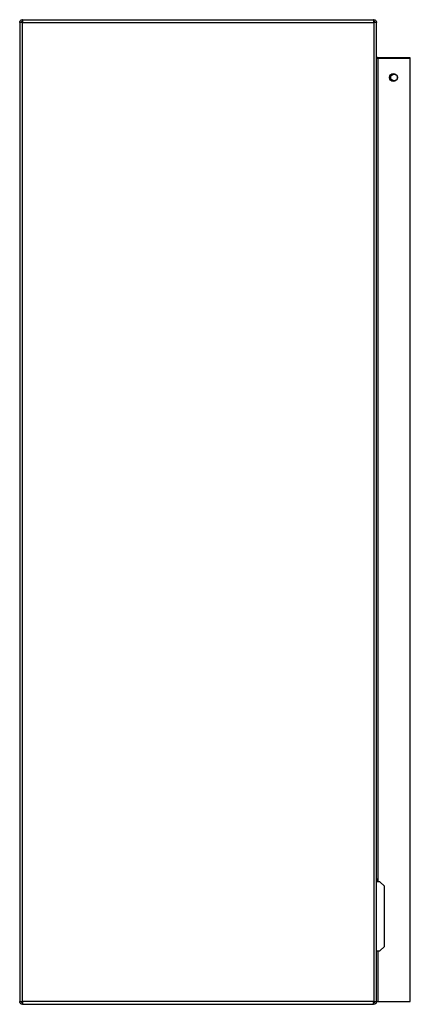
# Model space of a CAD drawing. Units: millimetres. Extents: x 246 to 4636, y 250 to 2703.
# Drawn here: x 4387 to 4636, y 1157 to 1784 of the extents above; entities that cross this region are included whole.
import ezdxf

# ---------------------------------------------------------------- set-up
doc = ezdxf.new("R2010")
doc.units = ezdxf.units.MM

msp = doc.modelspace()

# ---------------------------------------------------------------- linework, layer by layer
at = {"color": 7, "linetype": 'Continuous', "lineweight": 25}
for p, q in [((4387.33, 1781.75), (4387.33, 1158.35)), ((4389.13, 1781.75), (4387.33, 1781.75)), ((4388.99, 1783.54), (4389.13, 1783.55)), ((4388.99, 1783.54), (4389.07, 1782.55)), ((4389.07, 1782.55), (4389.13, 1782.55)), ((4389.13, 1783.55), (4389.13, 1782.55)), ((4389.13, 1783.55), (4389.22, 1783.55)), ((4389.13, 1781.75), (4612.63, 1781.75)), ((4389.13, 1158.35), (4389.13, 1781.75)), ((4389.22, 1783.55), (4389.14, 1783.54)), ((4389.22, 1783.55), (4612.53, 1783.55)), ((4612.62, 1783.54), (4612.53, 1783.55)), ((4612.63, 1783.55), (4612.53, 1783.55)), ((4612.63, 1782.55), (4612.63, 1783.55)), ((4612.63, 1783.55), (4612.76, 1783.54)), ((4612.63, 1782.55), (4612.69, 1782.55)), ((4612.63, 1781.75), (4612.63, 1158.35)), ((4614.43, 1781.75), (4612.63, 1781.75)), ((4612.76, 1783.54), (4612.69, 1782.55)), ((4614.43, 1158.35), (4614.43, 1781.75)), ((4615.23, 1758.75), (4614.43, 1758.75)), ((4616.7, 1759.25), (4615.23, 1759.25)), ((4635.93, 1758.75), (4615.23, 1758.75)), ((4616.7, 1759.25), (4616.7, 1758.75)), ((4621.31, 1759.25), (4616.7, 1759.25)), ((4621.31, 1759.08), (4621.31, 1759.25)), ((4631.31, 1759.25), (4621.31, 1759.25)), ((4631.31, 1759.08), (4621.31, 1759.08)), ((4635.93, 1759.25), (4631.31, 1759.25)), ((4631.31, 1759.25), (4631.31, 1759.08)), ((4635.93, 1758.75), (4635.93, 1759.25)), ((4635.93, 1158.35), (4635.93, 1758.75)), ((4614.43, 1236.35), (4615.05, 1236.35)), ((4614.84, 1236.35), (4614.84, 1234.6)), ((4615.05, 1236.35), (4615.05, 1234.6)), ((4616.6, 1234.6), (4614.43, 1234.6)), ((4619.43, 1231.77), (4616.6, 1234.6)), ((4619.43, 1193.43), (4619.43, 1231.77)), ((4616.6, 1190.6), (4619.43, 1193.43)), ((4614.43, 1190.6), (4616.6, 1190.6)), ((4387.33, 1158.35), (4389.13, 1158.35)), ((4612.63, 1158.35), (4389.13, 1158.35)), ((4389.13, 1156.55), (4389.13, 1157.55)), ((4389.22, 1156.55), (4389.13, 1156.55)), ((4389.22, 1156.55), (4612.54, 1156.55)), ((4612.63, 1156.55), (4612.54, 1156.55)), ((4612.63, 1158.35), (4614.43, 1158.35)), ((4612.63, 1156.55), (4612.63, 1157.55)), ((4614.43, 1158.35), (4615.23, 1158.35)), ((4615.23, 1158.35), (4635.93, 1158.35))]:
    msp.add_line(p, q, dxfattribs=at)
at = {"color": 8, "linetype": 'Continuous', "lineweight": 25}
for p, q in [((4615.23, 1759.25), (4615.23, 1758.75)), ((4615.23, 1758.75), (4615.23, 1234.6)), ((4615.23, 1190.6), (4615.23, 1158.35)), ((4388.72, 1158.35), (4388.72, 1157.55))]:
    msp.add_line(p, q, dxfattribs=at)
at = {"color": 7, "linetype": 'Continuous', "lineweight": 25, "flags": 128}
for points in [[(4389.13, 1782.55), (4388.97, 1782.53), (4388.91, 1782.52)], [(4612.63, 1782.55), (4612.78, 1782.53), (4612.84, 1782.52)], [(4612.63, 1157.86), (4612.9, 1158.08), (4613.13, 1158.35), (4613.13, 1158.35)]]:
    msp.add_lwpolyline(points, dxfattribs=at)
at = {"color": 7, "linetype": 'Continuous', "lineweight": 25}
for centre, radius in [((4625.18, 1746.75), 2.5), ((4625.56, 1746.75), 2.1)]:
    msp.add_circle(centre, radius, dxfattribs=at)
msp.add_arc((4615.23, 1760.05), 0.8, 180, 270, dxfattribs=at)
for points, knots in [([(4387.33, 1781.75), (4387.35, 1781.97), (4387.4, 1782.42), (4387.78, 1783), (4388.33, 1783.42), (4388.77, 1783.5), (4388.99, 1783.54)], [0, 0, 0, 0, 0.250002, 0.500003, 0.750004, 1, 1, 1, 1]), ([(4388.33, 1781.75), (4388.34, 1781.85), (4388.36, 1782.05), (4388.53, 1782.3), (4388.77, 1782.49), (4388.97, 1782.53), (4389.07, 1782.55)], [0, 0, 0, 0, 0.25, 0.500003, 0.750017, 1, 1, 1, 1]), ([(4389.14, 1783.54), (4389.14, 1783.5), (4389.14, 1783.42), (4389.13, 1783), (4389.13, 1782.42), (4389.13, 1781.97), (4389.13, 1781.75)], [0, 0, 0, 0, 0.250011, 0.500015, 0.750005, 1, 1, 1, 1]), ([(4612.63, 1781.75), (4612.63, 1781.97), (4612.63, 1782.42), (4612.62, 1783), (4612.62, 1783.42), (4612.62, 1783.5), (4612.62, 1783.54)], [0, 0, 0, 0, 0.249995, 0.499985, 0.749989, 1, 1, 1, 1]), ([(4612.69, 1782.55), (4612.79, 1782.53), (4612.98, 1782.49), (4613.23, 1782.3), (4613.4, 1782.05), (4613.42, 1781.85), (4613.43, 1781.75)], [0, 0, 0, 0, 0.250028, 0.500018, 0.750004, 1, 1, 1, 1]), ([(4612.76, 1783.54), (4612.99, 1783.5), (4613.43, 1783.42), (4613.98, 1783), (4614.36, 1782.42), (4614.4, 1781.97), (4614.43, 1781.75)], [0, 0, 0, 0, 0.250015, 0.500004, 0.749997, 1, 1, 1, 1]), ([(4389.13, 1156.55), (4388.89, 1156.58), (4388.42, 1156.63), (4387.83, 1157.05), (4387.41, 1157.64), (4387.36, 1158.11), (4387.33, 1158.35)], [0, 0, 0, 0, 0.250008, 0.5, 0.750016, 1, 1, 1, 1]), ([(4389.13, 1157.55), (4389.02, 1157.56), (4388.81, 1157.59), (4388.55, 1157.77), (4388.36, 1158.03), (4388.34, 1158.24), (4388.33, 1158.35)], [0, 0, 0, 0, 0.250006, 0.500029, 0.750019, 1, 1, 1, 1]), ([(4389.13, 1158.35), (4389.14, 1158.11), (4389.15, 1157.64), (4389.17, 1157.05), (4389.2, 1156.63), (4389.21, 1156.58), (4389.22, 1156.55)], [0, 0, 0, 0, 0.249978, 0.500007, 0.749976, 1, 1, 1, 1]), ([(4612.54, 1156.55), (4612.54, 1156.58), (4612.56, 1156.63), (4612.58, 1157.05), (4612.61, 1157.64), (4612.62, 1158.11), (4612.63, 1158.35)], [0, 0, 0, 0, 0.250024, 0.499993, 0.750021, 1, 1, 1, 1]), ([(4614.43, 1158.35), (4614.4, 1158.11), (4614.35, 1157.64), (4613.93, 1157.05), (4613.34, 1156.63), (4612.86, 1156.58), (4612.63, 1156.55)], [0, 0, 0, 0, 0.249988, 0.499999, 0.750011, 1, 1, 1, 1]), ([(4613.43, 1158.35), (4613.42, 1158.24), (4613.39, 1158.03), (4613.21, 1157.77), (4612.94, 1157.59), (4612.73, 1157.56), (4612.63, 1157.55)], [0, 0, 0, 0, 0.249985, 0.499997, 0.750008, 1, 1, 1, 1])]:
    msp.add_open_spline(points, degree=3, knots=knots, dxfattribs=at)

doc.saveas('drawing.dxf')
